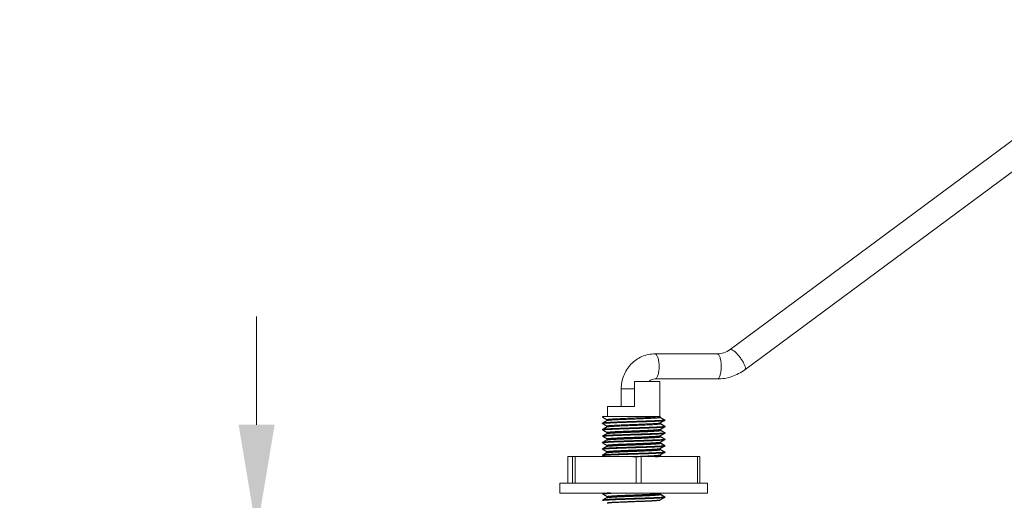
# Model space of a CAD drawing. Units: millimetres. Extents: x 9740 to 13890, y 44318 to 50168.
# Drawn here: x 11683 to 11879, y 47213 to 47309 of the extents above; entities that cross this region are included whole.
import ezdxf

# ---------------------------------------------------------------- set-up
doc = ezdxf.new("R2010")
doc.units = ezdxf.units.MM
doc.header["$PDMODE"] = 35
doc.layers.get('0').update_dxf_attribs({"lineweight": 20})
doc.layers.get('Defpoints').update_dxf_attribs({"color": 9, "lineweight": 18})
doc.layers.add('11111尺寸标注', color=3, linetype='Continuous', lineweight=5)
doc.layers.add('LAY0001', color=7, linetype='Continuous')
doc.styles.add('Arial', font='arial.ttf')
doc.styles.add('TT宋体', font='arial.ttf')
doc.dimstyles.new('新标注1比10', dxfattribs={"dimscale": 12, "dimtxt": 2.5, "dimasz": 1.8, "dimexe": 1, "dimexo": 1, "dimgap": 1, "dimtad": 1, "dimdec": 0, "dimdsep": 46, "dimtxsty": 'TT宋体', "dimcen": 1, "dimclrd": 256, "dimclre": 256, "dimclrt": 3, "dimadec": 0, "dimazin": 0, "dimtfac": 1, "dimtdec": 0, "dimtmove": 0, "dimatfit": 3, "dimfxl": 1, "dimtolj": 1, "dimarcsym": 0})

# ---------------------------------------------------------------- blocks, each defined once
blk = doc.blocks.new('*D25')
at = {"layer": '11111尺寸标注', "lineweight": 5}
for p, q in [((11730, 47228.32), (11730, 47249.92)), ((11730, 47206.72), (11730, 47178.87)), ((11730, 47157.27), (11730, 46904.05))]:
    blk.add_line(p, q, dxfattribs=at)
at = {"layer": '11111尺寸标注', "lineweight": -2}
for p, q in [((11726.79, 47206.72), (11718, 47206.72)), ((11760.68, 47178.87), (11718, 47178.87))]:
    blk.add_line(p, q, dxfattribs=at)
at = {"layer": '11111尺寸标注', "ltscale": 40}
for points in [[(11726.4, 47228.32), (11733.6, 47228.32), (11730, 47206.72)], [(11733.6, 47157.27), (11726.4, 47157.27), (11730, 47178.87)]]:
    blk.add_solid(points, dxfattribs=at)
at = {"layer": 'Defpoints', "color": 0}
for p in [(11738.79, 47206.72), (11730, 47178.87), (11772.68, 47178.87)]:
    blk.add_point(p, dxfattribs=at)
at = {"layer": '11111尺寸标注', "color": 3, "lineweight": 5, "ltscale": 40, "insert": (11685.16, 47019.86), "char_height": 30, "attachment_point": 2, "rotation": 90, "style": 'Arial'}
blk.add_mtext('\\A1;1-1/8" [27.9]', dxfattribs=at)

msp = doc.modelspace()

# ---------------------------------------------------------------- linework, layer by layer
at = {"color": 7, "linetype": 'Continuous'}
for p, q in [((11913.53, 47309.2), (11824.59, 47243.34)), ((11916.5, 47305.18), (11827.57, 47239.32)), ((11824.72, 47243.38), (11824.59, 47243.34)), ((11822.01, 47242.47), (11809.59, 47242.47)), ((11822.01, 47237.47), (11809.59, 47237.47)), ((11802.84, 47235.47), (11802.84, 47231.97)), ((11805.48, 47235.47), (11802.84, 47235.47)), ((11805.48, 47231.97), (11805.48, 47236.97)), ((11805.48, 47236.97), (11810.59, 47236.97)), ((11805.52, 47231.97), (11805.52, 47236.97)), ((11810.59, 47236.97), (11810.59, 47229.97)), ((11800.09, 47231.97), (11800.09, 47229.97)), ((11805.52, 47231.97), (11800.09, 47231.97)), ((11799.09, 47229.89), (11799.1, 47229.9)), ((11799.09, 47229.88), (11799.09, 47229.89)), ((11799.23, 47229.97), (11810.66, 47229.97)), ((11799.09, 47228.6), (11799.09, 47228.61)), ((11811.58, 47229.25), (11811.58, 47229.26)), ((11811.59, 47226.68), (11811.59, 47226.69)), ((11799.09, 47224.76), (11799.09, 47224.77)), ((11792.16, 47221.97), (11792.16, 47216.67)), ((11792.16, 47221.97), (11792.16, 47216.67)), ((11792.16, 47221.97), (11818.52, 47221.97)), ((11793.08, 47221.97), (11793.08, 47216.67)), ((11793.64, 47221.97), (11793.64, 47216.67)), ((11799.09, 47222.2), (11799.09, 47222.21)), ((11805.83, 47221.97), (11805.83, 47216.67)), ((11806.83, 47221.97), (11806.83, 47216.67)), ((11811.59, 47222.84), (11811.59, 47222.85)), ((11818.08, 47221.97), (11818.08, 47216.67)), ((11818.52, 47221.97), (11818.52, 47216.67)), ((11790.59, 47214.67), (11790.59, 47216.67)), ((11790.59, 47216.67), (11820.09, 47216.67)), ((11820.09, 47214.67), (11820.09, 47216.67)), ((11790.59, 47214.67), (11820.09, 47214.67)), ((11799.09, 47214.52), (11799.09, 47214.53))]:
    msp.add_line(p, q, dxfattribs=at)
msp.add_arc((11801.06, 47212), 18.02, 94.0562, 94.5387, dxfattribs=at)
for points, knots in [([(11824.59, 47243.34), (11824.22, 47243.06), (11823.39, 47242.63), (11822.47, 47242.47), (11822.01, 47242.47)], [0, 0, 0, 0, 0.506319, 1, 1, 1, 1]), ([(11825.08, 47243.25), (11825.02, 47243.29), (11824.91, 47243.35), (11824.78, 47243.38), (11824.72, 47243.38)], [0, 0, 0, 0, 0.570492, 1, 1, 1, 1]), ([(11827.57, 47239.32), (11827.6, 47239.34), (11827.65, 47239.42), (11827.67, 47239.57), (11827.65, 47239.76), (11827.59, 47239.99), (11827.49, 47240.25), (11827.3, 47240.66), (11826.99, 47241.2), (11826.55, 47241.84), (11826.06, 47242.43), (11825.58, 47242.91), (11825.24, 47243.16), (11825.08, 47243.25)], [0, 0, 0, 0, 0.023154, 0.052618, 0.091287, 0.139846, 0.197787, 0.264097, 0.415739, 0.580709, 0.743059, 0.887177, 1, 1, 1, 1]), ([(11809.59, 47242.47), (11808.71, 47242.47), (11806.91, 47242.1), (11804.66, 47240.52), (11803.18, 47238.2), (11802.84, 47236.38), (11802.84, 47235.47)], [0, 0, 0, 0, 0.247432, 0.496318, 0.747359, 1, 1, 1, 1]), ([(11809.59, 47237.47), (11809.65, 47237.47), (11809.77, 47237.52), (11809.92, 47237.67), (11810.06, 47237.91), (11810.18, 47238.22), (11810.28, 47238.6), (11810.38, 47239.19), (11810.43, 47239.97), (11810.38, 47240.76), (11810.28, 47241.35), (11810.18, 47241.73), (11810.06, 47242.04), (11809.92, 47242.27), (11809.77, 47242.43), (11809.65, 47242.47), (11809.59, 47242.47)], [0, 0, 0, 0, 0.029924, 0.067629, 0.116482, 0.176868, 0.247675, 0.326892, 0.5, 0.673108, 0.752325, 0.823132, 0.883518, 0.932371, 0.970076, 1, 1, 1, 1]), ([(11822.01, 47237.47), (11822.07, 47237.47), (11822.19, 47237.52), (11822.34, 47237.67), (11822.48, 47237.91), (11822.6, 47238.22), (11822.7, 47238.6), (11822.8, 47239.19), (11822.85, 47239.97), (11822.8, 47240.76), (11822.7, 47241.35), (11822.6, 47241.73), (11822.48, 47242.04), (11822.34, 47242.27), (11822.19, 47242.43), (11822.07, 47242.47), (11822.01, 47242.47)], [0, 0, 0, 0, 0.029924, 0.067629, 0.116482, 0.176868, 0.247675, 0.326892, 0.5, 0.673108, 0.752325, 0.823132, 0.883518, 0.932371, 0.970076, 1, 1, 1, 1]), ([(11827.57, 47239.32), (11826.77, 47238.73), (11824.99, 47237.8), (11823, 47237.47), (11822.01, 47237.47)], [0, 0, 0, 0, 0.501323, 1, 1, 1, 1]), ([(11809.59, 47237.47), (11809.39, 47237.47), (11808.96, 47237.39), (11808.6, 47237.14), (11808.45, 47236.99)], [0, 0, 0, 0, 0.478512, 1, 1, 1, 1]), ([(11799.14, 47229.9), (11799.13, 47229.9), (11799.11, 47229.9), (11799.09, 47229.89), (11799.09, 47229.88), (11799.09, 47229.88)], [0, 0, 0, 0, 0.686868, 0.881493, 1, 1, 1, 1]), ([(11799.09, 47229.88), (11799.09, 47229.87), (11799.09, 47229.87), (11799.09, 47229.87), (11799.09, 47229.87)], [0, 0, 0, 0, 0.701961, 1, 1, 1, 1]), ([(11799.1, 47229.9), (11799.1, 47229.9), (11799.12, 47229.91), (11799.16, 47229.92), (11799.21, 47229.93), (11799.3, 47229.94), (11799.45, 47229.96), (11799.58, 47229.97), (11799.65, 47229.97)], [0, 0, 0, 0, 0.044533, 0.111827, 0.202336, 0.316137, 0.61308, 1, 1, 1, 1]), ([(11799.22, 47229.92), (11799.21, 47229.92), (11799.18, 47229.91), (11799.16, 47229.91), (11799.14, 47229.9)], [0, 0, 0, 0, 0.285428, 1, 1, 1, 1]), ([(11799.63, 47229.96), (11799.55, 47229.96), (11799.41, 47229.94), (11799.27, 47229.93), (11799.22, 47229.92)], [0, 0, 0, 0, 0.583966, 1, 1, 1, 1]), ([(11800.01, 47229.34), (11800.01, 47229.35), (11800.02, 47229.35), (11800.05, 47229.37), (11800.12, 47229.38), (11800.24, 47229.4), (11800.4, 47229.42), (11800.6, 47229.44), (11800.85, 47229.46), (11801.13, 47229.48), (11801.46, 47229.5), (11801.81, 47229.51), (11802.35, 47229.54), (11803.07, 47229.57), (11804, 47229.61), (11804.97, 47229.65), (11805.95, 47229.69), (11806.92, 47229.72), (11807.83, 47229.76), (11808.65, 47229.8), (11809.35, 47229.83), (11809.86, 47229.87), (11810.18, 47229.89), (11810.36, 47229.91), (11810.5, 47229.93), (11810.58, 47229.94), (11810.61, 47229.95)], [0, 0, 0, 0, 0.001055, 0.002936, 0.009764, 0.020829, 0.036082, 0.055414, 0.078659, 0.105622, 0.136065, 0.169727, 0.20631, 0.286941, 0.375137, 0.467809, 0.561709, 0.653549, 0.74011, 0.818362, 0.885567, 0.939381, 0.960665, 0.977944, 0.991086, 1, 1, 1, 1]), ([(11800.03, 47229.16), (11800.03, 47229.16), (11800.05, 47229.17), (11800.11, 47229.18), (11800.21, 47229.2), (11800.37, 47229.22), (11800.58, 47229.24), (11800.83, 47229.26), (11801.13, 47229.28), (11801.47, 47229.3), (11801.99, 47229.32), (11802.71, 47229.36), (11803.65, 47229.4), (11804.66, 47229.44), (11805.69, 47229.47), (11806.7, 47229.51), (11807.52, 47229.55), (11808.14, 47229.57), (11808.57, 47229.59), (11808.97, 47229.61), (11809.33, 47229.63), (11809.65, 47229.65), (11809.93, 47229.67), (11810.14, 47229.69), (11810.29, 47229.7), (11810.38, 47229.71), (11810.45, 47229.72), (11810.52, 47229.73), (11810.57, 47229.74), (11810.61, 47229.75), (11810.64, 47229.76), (11810.65, 47229.77), (11810.66, 47229.77), (11810.66, 47229.78), (11810.66, 47229.79), (11810.65, 47229.79), (11810.65, 47229.8)], [0, 0, 0, 0, 0.002406, 0.00594, 0.016462, 0.031568, 0.051134, 0.074987, 0.1029, 0.134609, 0.169813, 0.249321, 0.338379, 0.433572, 0.531247, 0.627658, 0.719104, 0.761858, 0.802079, 0.839379, 0.873402, 0.903821, 0.930349, 0.95273, 0.962302, 0.970762, 0.978093, 0.984281, 0.989318, 0.9932, 0.995941, 0.996903, 0.997619, 0.998145, 0.998617, 1, 1, 1, 1]), ([(11810.61, 47229.95), (11810.61, 47229.95), (11810.63, 47229.96), (11810.64, 47229.96), (11810.65, 47229.97)], [0, 0, 0, 0, 0.30911, 1, 1, 1, 1]), ([(11800.03, 47228.05), (11800.02, 47228.05), (11800.02, 47228.05), (11800.01, 47228.06), (11800.02, 47228.07), (11800.02, 47228.07), (11800.04, 47228.08), (11800.06, 47228.09), (11800.1, 47228.1), (11800.15, 47228.11), (11800.21, 47228.12), (11800.32, 47228.13), (11800.48, 47228.15), (11800.81, 47228.18), (11801.2, 47228.2), (11801.63, 47228.23), (11802.01, 47228.24), (11802.43, 47228.26), (11802.87, 47228.28), (11803.33, 47228.3), (11803.98, 47228.33), (11804.81, 47228.36), (11805.82, 47228.4), (11806.81, 47228.44), (11807.75, 47228.48), (11808.59, 47228.51), (11809.23, 47228.55), (11809.67, 47228.57), (11809.95, 47228.59), (11810.18, 47228.61), (11810.36, 47228.63), (11810.5, 47228.65), (11810.58, 47228.67), (11810.61, 47228.67)], [0, 0, 0, 0, 0.001366, 0.001831, 0.002338, 0.003018, 0.003932, 0.00654, 0.010241, 0.015048, 0.020963, 0.027978, 0.04525, 0.06672, 0.121455, 0.154223, 0.190203, 0.229064, 0.27045, 0.31398, 0.359255, 0.453359, 0.549306, 0.643575, 0.732703, 0.813421, 0.882768, 0.912366, 0.93821, 0.960065, 0.977738, 0.991078, 1, 1, 1, 1]), ([(11800.03, 47227.88), (11800.03, 47227.88), (11800.05, 47227.89), (11800.11, 47227.9), (11800.21, 47227.92), (11800.36, 47227.94), (11800.56, 47227.96), (11800.8, 47227.97), (11801.09, 47227.99), (11801.41, 47228.01), (11801.92, 47228.04), (11802.62, 47228.07), (11803.53, 47228.11), (11804.5, 47228.15), (11805.51, 47228.19), (11806.51, 47228.23), (11807.47, 47228.26), (11808.22, 47228.3), (11808.78, 47228.32), (11809.15, 47228.34), (11809.49, 47228.36), (11809.79, 47228.38), (11810.04, 47228.4), (11810.26, 47228.42), (11810.43, 47228.44), (11810.55, 47228.46), (11810.62, 47228.47), (11810.65, 47228.49), (11810.66, 47228.5), (11810.66, 47228.5)], [0, 0, 0, 0, 0.002347, 0.005777, 0.015953, 0.030533, 0.049403, 0.072406, 0.099329, 0.129934, 0.163936, 0.240861, 0.327282, 0.420023, 0.515675, 0.610719, 0.701659, 0.785153, 0.823136, 0.858134, 0.889828, 0.917925, 0.942173, 0.962349, 0.97828, 0.989833, 0.996962, 0.998917, 1, 1, 1, 1]), ([(11810.61, 47228.67), (11810.62, 47228.68), (11810.63, 47228.68), (11810.64, 47228.68), (11810.65, 47228.69)], [0, 0, 0, 0, 0.306175, 1, 1, 1, 1])]:
    msp.add_open_spline(points, degree=3, knots=knots, dxfattribs=at)
msp.add_open_spline([(11799.09, 47229.87), (11799.09, 47229.87), (11799.1, 47229.87), (11799.1, 47229.87)], degree=3, dxfattribs=at)
at = {"layer": 'LAY0001', "color": 7, "linetype": 'Continuous'}
for p, q in [((11799.23, 47229.97), (11799.1, 47229.9)), ((11799.1, 47229.87), (11800.01, 47229.34)), ((11800.01, 47229.15), (11800.01, 47229.34)), ((11810.65, 47229.97), (11810.66, 47229.97)), ((11811.58, 47229.26), (11810.65, 47229.8)), ((11799.1, 47228.62), (11799.09, 47228.61)), ((11799.09, 47228.61), (11799.09, 47228.61)), ((11799.09, 47228.6), (11799.09, 47228.61)), ((11799.1, 47228.59), (11799.09, 47228.6)), ((11799.09, 47228.6), (11799.09, 47228.6)), ((11800.03, 47229.16), (11799.1, 47228.62)), ((11799.1, 47228.59), (11800.03, 47228.05)), ((11800.03, 47227.88), (11799.1, 47227.34)), ((11810.65, 47228.69), (11811.58, 47229.23)), ((11810.65, 47227.41), (11811.58, 47227.95)), ((11810.66, 47228.5), (11810.66, 47228.69)), ((11811.58, 47227.98), (11810.66, 47228.51)), ((11811.58, 47229.25), (11811.59, 47229.25)), ((11811.58, 47229.23), (11811.59, 47229.24)), ((11811.58, 47227.98), (11811.58, 47227.97)), ((11811.58, 47227.97), (11811.59, 47227.97)), ((11811.58, 47227.95), (11811.59, 47227.96)), ((11799.1, 47227.34), (11799.09, 47227.33)), ((11799.09, 47227.33), (11799.09, 47227.33)), ((11799.09, 47227.32), (11799.09, 47227.33)), ((11799.1, 47227.31), (11799.09, 47227.32)), ((11799.09, 47227.32), (11799.09, 47227.32)), ((11799.1, 47226.06), (11799.09, 47226.05)), ((11799.09, 47226.05), (11799.09, 47226.05)), ((11799.09, 47226.04), (11799.09, 47226.05)), ((11799.1, 47226.03), (11799.09, 47226.04)), ((11799.09, 47226.04), (11799.09, 47226.04)), ((11799.1, 47227.31), (11800.03, 47226.77)), ((11800.03, 47226.6), (11799.1, 47226.06)), ((11799.1, 47226.03), (11800.01, 47225.5)), ((11800.01, 47225.31), (11800.01, 47225.5)), ((11811.58, 47226.7), (11810.65, 47227.24)), ((11810.65, 47226.13), (11811.58, 47226.67)), ((11811.58, 47225.42), (11810.65, 47225.96)), ((11811.58, 47226.7), (11811.58, 47226.69)), ((11811.58, 47226.69), (11811.59, 47226.69)), ((11811.58, 47226.67), (11811.59, 47226.68)), ((11811.58, 47225.42), (11811.58, 47225.41)), ((11811.58, 47225.41), (11811.59, 47225.41)), ((11811.58, 47225.39), (11811.59, 47225.4)), ((11799.1, 47224.78), (11799.09, 47224.77)), ((11799.09, 47224.77), (11799.09, 47224.77)), ((11799.09, 47224.76), (11799.09, 47224.77)), ((11799.1, 47224.75), (11799.09, 47224.76)), ((11799.09, 47224.76), (11799.09, 47224.76)), ((11799.1, 47223.5), (11799.09, 47223.49)), ((11799.09, 47223.49), (11799.09, 47223.49)), ((11799.09, 47223.48), (11799.09, 47223.49)), ((11799.1, 47223.47), (11799.09, 47223.48)), ((11799.09, 47223.48), (11799.09, 47223.48)), ((11800.03, 47225.32), (11799.1, 47224.78)), ((11799.1, 47224.75), (11800.03, 47224.21)), ((11800.03, 47224.04), (11799.1, 47223.5)), ((11799.1, 47223.47), (11800.03, 47222.93)), ((11810.65, 47224.85), (11811.58, 47225.39)), ((11810.65, 47223.57), (11811.58, 47224.11)), ((11810.66, 47224.66), (11810.66, 47224.85)), ((11811.58, 47224.14), (11810.66, 47224.67)), ((11811.58, 47224.14), (11811.58, 47224.13)), ((11811.58, 47224.13), (11811.59, 47224.13)), ((11811.58, 47224.11), (11811.59, 47224.12)), ((11799.1, 47222.22), (11799.09, 47222.21)), ((11799.09, 47222.21), (11799.09, 47222.21)), ((11799.09, 47222.2), (11799.09, 47222.21)), ((11799.1, 47222.19), (11799.09, 47222.2)), ((11799.09, 47222.2), (11799.09, 47222.2)), ((11800.03, 47222.76), (11799.1, 47222.22)), ((11799.1, 47222.19), (11799.46, 47221.97)), ((11805.13, 47221.97), (11805.83, 47222)), ((11807.57, 47222.07), (11807.85, 47222.08)), ((11811.58, 47222.86), (11810.65, 47223.4)), ((11810.65, 47222.29), (11811.58, 47222.83)), ((11810.89, 47221.97), (11810.65, 47222.12)), ((11811.58, 47222.86), (11811.58, 47222.85)), ((11811.58, 47222.85), (11811.59, 47222.85)), ((11811.58, 47222.83), (11811.59, 47222.84)), ((11799.1, 47214.54), (11799.09, 47214.53)), ((11799.09, 47214.53), (11799.09, 47214.53)), ((11799.09, 47214.52), (11799.09, 47214.53)), ((11799.1, 47214.51), (11799.09, 47214.52)), ((11799.09, 47214.52), (11799.09, 47214.52)), ((11799.33, 47214.67), (11799.1, 47214.54)), ((11799.1, 47214.51), (11800.03, 47213.97)), ((11800.03, 47213.8), (11799.1, 47213.26)), ((11810.65, 47214.61), (11810.76, 47214.67)), ((11810.65, 47213.33), (11811.58, 47213.87)), ((11810.66, 47214.42), (11810.66, 47214.61)), ((11811.58, 47213.9), (11810.66, 47214.43)), ((11811.58, 47213.9), (11811.58, 47213.89)), ((11811.58, 47213.89), (11811.59, 47213.89)), ((11811.58, 47213.87), (11811.59, 47213.88)), ((11799.1, 47213.26), (11799.09, 47213.25)), ((11799.09, 47213.25), (11799.09, 47213.25)), ((11799.09, 47213.24), (11799.09, 47213.25))]:
    msp.add_line(p, q, dxfattribs=at)
msp.add_arc((11784.98, 47767.63), 546.03, 272.1889, 272.3712, dxfattribs=at)
for points, knots in [([(11799.09, 47228.61), (11799.1, 47228.61), (11799.12, 47228.62), (11799.15, 47228.63), (11799.2, 47228.64), (11799.3, 47228.65), (11799.45, 47228.67), (11799.67, 47228.69), (11799.94, 47228.7), (11800.25, 47228.72), (11800.62, 47228.74), (11801.03, 47228.76), (11801.47, 47228.78), (11802.13, 47228.81), (11803.02, 47228.84), (11804.14, 47228.88), (11805.31, 47228.92), (11806.47, 47228.95), (11807.6, 47228.99), (11808.64, 47229.03), (11809.45, 47229.06), (11810.02, 47229.09), (11810.39, 47229.11), (11810.71, 47229.13), (11810.99, 47229.15), (11811.21, 47229.16), (11811.36, 47229.18), (11811.46, 47229.19), (11811.51, 47229.2), (11811.55, 47229.21), (11811.57, 47229.22), (11811.58, 47229.23)], [0, 0, 0, 0, 0.001849, 0.004754, 0.008743, 0.013823, 0.027223, 0.044856, 0.066574, 0.092184, 0.121459, 0.154139, 0.189929, 0.22851, 0.312632, 0.403486, 0.497813, 0.592225, 0.683327, 0.76785, 0.842765, 0.875764, 0.905386, 0.931367, 0.953474, 0.971516, 0.985336, 0.990629, 0.994834, 0.99795, 1, 1, 1, 1]), ([(11799.09, 47227.33), (11799.1, 47227.33), (11799.12, 47227.34), (11799.15, 47227.35), (11799.2, 47227.36), (11799.3, 47227.37), (11799.45, 47227.39), (11799.67, 47227.41), (11799.94, 47227.42), (11800.25, 47227.44), (11800.62, 47227.46), (11801.03, 47227.48), (11801.47, 47227.5), (11802.13, 47227.53), (11803.02, 47227.56), (11804.14, 47227.6), (11805.31, 47227.64), (11806.47, 47227.67), (11807.6, 47227.71), (11808.64, 47227.75), (11809.45, 47227.78), (11810.02, 47227.81), (11810.39, 47227.83), (11810.71, 47227.85), (11810.99, 47227.87), (11811.21, 47227.88), (11811.36, 47227.9), (11811.46, 47227.91), (11811.51, 47227.92), (11811.55, 47227.93), (11811.57, 47227.94), (11811.58, 47227.95)], [0, 0, 0, 0, 0.001849, 0.004755, 0.008745, 0.013826, 0.027227, 0.04486, 0.066579, 0.09219, 0.121465, 0.154146, 0.189937, 0.228519, 0.312643, 0.403495, 0.497821, 0.592231, 0.683331, 0.767854, 0.84277, 0.875768, 0.905389, 0.931369, 0.953476, 0.971517, 0.985337, 0.990629, 0.994834, 0.99795, 1, 1, 1, 1]), ([(11811.53, 47229.22), (11811.49, 47229.21), (11811.4, 47229.2), (11811.25, 47229.18), (11811.04, 47229.16), (11810.67, 47229.13), (11810.1, 47229.1), (11809.29, 47229.07), (11808.36, 47229.03), (11807.32, 47228.99), (11806.21, 47228.96), (11805.08, 47228.92), (11803.95, 47228.88), (11802.88, 47228.84), (11801.88, 47228.81), (11801.12, 47228.78), (11800.57, 47228.75), (11800.22, 47228.73), (11799.92, 47228.71), (11799.66, 47228.69), (11799.45, 47228.68), (11799.3, 47228.66), (11799.21, 47228.65), (11799.16, 47228.64), (11799.12, 47228.63), (11799.1, 47228.62), (11799.1, 47228.62)], [0, 0, 0, 0, 0.008662, 0.021416, 0.038181, 0.058819, 0.111008, 0.176244, 0.252331, 0.336704, 0.426518, 0.518742, 0.610259, 0.697978, 0.778941, 0.850419, 0.881833, 0.910002, 0.93469, 0.955691, 0.972831, 0.985975, 0.991017, 0.99503, 0.998018, 1, 1, 1, 1]), ([(11811.53, 47227.94), (11811.49, 47227.93), (11811.4, 47227.92), (11811.25, 47227.9), (11811.04, 47227.88), (11810.67, 47227.85), (11810.1, 47227.82), (11809.29, 47227.79), (11808.36, 47227.75), (11807.32, 47227.71), (11806.22, 47227.68), (11805.08, 47227.64), (11803.95, 47227.6), (11802.88, 47227.56), (11801.88, 47227.53), (11801.12, 47227.5), (11800.57, 47227.47), (11800.22, 47227.45), (11799.92, 47227.43), (11799.66, 47227.41), (11799.45, 47227.4), (11799.3, 47227.38), (11799.21, 47227.37), (11799.16, 47227.36), (11799.12, 47227.35), (11799.1, 47227.34), (11799.1, 47227.34)], [0, 0, 0, 0, 0.008659, 0.02141, 0.038172, 0.058807, 0.110994, 0.176227, 0.252313, 0.336685, 0.4265, 0.518725, 0.610244, 0.697966, 0.778933, 0.850413, 0.881828, 0.909998, 0.934688, 0.95569, 0.97283, 0.985974, 0.991017, 0.99503, 0.998018, 1, 1, 1, 1]), ([(11800.03, 47226.77), (11800.02, 47226.77), (11800.02, 47226.77), (11800.01, 47226.78), (11800.02, 47226.79), (11800.02, 47226.79), (11800.04, 47226.8), (11800.06, 47226.81), (11800.1, 47226.82), (11800.16, 47226.83), (11800.22, 47226.84), (11800.3, 47226.85), (11800.39, 47226.86), (11800.53, 47226.87), (11800.74, 47226.89), (11801.02, 47226.91), (11801.35, 47226.93), (11801.71, 47226.95), (11802.1, 47226.97), (11802.53, 47226.99), (11803.15, 47227.02), (11803.97, 47227.05), (11804.99, 47227.09), (11806.02, 47227.13), (11807.02, 47227.17), (11807.96, 47227.21), (11808.69, 47227.24), (11809.21, 47227.27), (11809.54, 47227.29), (11809.84, 47227.31), (11810.09, 47227.33), (11810.3, 47227.35), (11810.46, 47227.36), (11810.57, 47227.38), (11810.62, 47227.4), (11810.64, 47227.4), (11810.65, 47227.41)], [0, 0, 0, 0, 0.001382, 0.001854, 0.00238, 0.003095, 0.004057, 0.006798, 0.010681, 0.015718, 0.021905, 0.029236, 0.037698, 0.047268, 0.06965, 0.096177, 0.126597, 0.16062, 0.19792, 0.238141, 0.280895, 0.372341, 0.468752, 0.566428, 0.661621, 0.750679, 0.830187, 0.86539, 0.8971, 0.925013, 0.948866, 0.968432, 0.983538, 0.99406, 0.997594, 1, 1, 1, 1]), ([(11811.59, 47229.25), (11811.59, 47229.24), (11811.58, 47229.24), (11811.56, 47229.23), (11811.54, 47229.22), (11811.53, 47229.22)], [0, 0, 0, 0, 0.116367, 0.310427, 1, 1, 1, 1]), ([(11811.59, 47227.97), (11811.59, 47227.96), (11811.58, 47227.96), (11811.56, 47227.95), (11811.54, 47227.94), (11811.53, 47227.94)], [0, 0, 0, 0, 0.116403, 0.310471, 1, 1, 1, 1]), ([(11799.09, 47226.05), (11799.1, 47226.05), (11799.12, 47226.06), (11799.15, 47226.07), (11799.2, 47226.08), (11799.3, 47226.09), (11799.45, 47226.11), (11799.67, 47226.13), (11799.94, 47226.14), (11800.25, 47226.16), (11800.62, 47226.18), (11801.03, 47226.2), (11801.47, 47226.22), (11802.13, 47226.25), (11803.02, 47226.28), (11804.14, 47226.32), (11805.31, 47226.36), (11806.47, 47226.39), (11807.6, 47226.43), (11808.64, 47226.47), (11809.45, 47226.5), (11810.02, 47226.53), (11810.39, 47226.55), (11810.71, 47226.57), (11810.99, 47226.59), (11811.21, 47226.6), (11811.36, 47226.62), (11811.46, 47226.63), (11811.51, 47226.64), (11811.55, 47226.65), (11811.57, 47226.66), (11811.58, 47226.67)], [0, 0, 0, 0, 0.00185, 0.004755, 0.008746, 0.013826, 0.027227, 0.04486, 0.066578, 0.092188, 0.121464, 0.154145, 0.189936, 0.22852, 0.312644, 0.403497, 0.497822, 0.59223, 0.683329, 0.767854, 0.842771, 0.875769, 0.905391, 0.93137, 0.953477, 0.971518, 0.985337, 0.99063, 0.994834, 0.99795, 1, 1, 1, 1]), ([(11811.53, 47226.66), (11811.49, 47226.65), (11811.4, 47226.64), (11811.25, 47226.62), (11811.04, 47226.6), (11810.67, 47226.57), (11810.1, 47226.54), (11809.3, 47226.51), (11808.36, 47226.47), (11807.32, 47226.43), (11806.22, 47226.4), (11805.08, 47226.36), (11803.96, 47226.32), (11802.88, 47226.28), (11801.88, 47226.25), (11801.12, 47226.22), (11800.57, 47226.19), (11800.22, 47226.17), (11799.92, 47226.15), (11799.66, 47226.13), (11799.45, 47226.12), (11799.3, 47226.1), (11799.21, 47226.09), (11799.16, 47226.08), (11799.12, 47226.07), (11799.1, 47226.06), (11799.1, 47226.06)], [0, 0, 0, 0, 0.008637, 0.021368, 0.038111, 0.05873, 0.110889, 0.176106, 0.252184, 0.336555, 0.426375, 0.518612, 0.610145, 0.697885, 0.778873, 0.850374, 0.881797, 0.909975, 0.934671, 0.955679, 0.972824, 0.985971, 0.991015, 0.995029, 0.998017, 1, 1, 1, 1]), ([(11800.01, 47225.5), (11800.01, 47225.51), (11800.02, 47225.51), (11800.06, 47225.53), (11800.13, 47225.55), (11800.25, 47225.56), (11800.42, 47225.58), (11800.63, 47225.6), (11800.89, 47225.62), (11801.19, 47225.64), (11801.52, 47225.66), (11801.9, 47225.68), (11802.45, 47225.71), (11803.21, 47225.74), (11804.16, 47225.78), (11805.16, 47225.81), (11806.17, 47225.85), (11807.15, 47225.89), (11808.06, 47225.93), (11808.76, 47225.96), (11809.26, 47225.99), (11809.59, 47226.01), (11809.87, 47226.03), (11810.11, 47226.05), (11810.31, 47226.07), (11810.47, 47226.09), (11810.57, 47226.1), (11810.62, 47226.12), (11810.64, 47226.12), (11810.65, 47226.13)], [0, 0, 0, 0, 0.001084, 0.003038, 0.010167, 0.021721, 0.037651, 0.057827, 0.082075, 0.110172, 0.141866, 0.176864, 0.214847, 0.298341, 0.389281, 0.484325, 0.579976, 0.672717, 0.759138, 0.836063, 0.870066, 0.90067, 0.927594, 0.950596, 0.969466, 0.984046, 0.994222, 0.997652, 1, 1, 1, 1]), ([(11800.03, 47226.6), (11800.03, 47226.6), (11800.05, 47226.61), (11800.11, 47226.62), (11800.21, 47226.64), (11800.37, 47226.66), (11800.58, 47226.68), (11800.83, 47226.7), (11801.13, 47226.72), (11801.47, 47226.74), (11801.99, 47226.76), (11802.71, 47226.8), (11803.65, 47226.84), (11804.66, 47226.88), (11805.69, 47226.91), (11806.7, 47226.95), (11807.52, 47226.99), (11808.14, 47227.01), (11808.57, 47227.03), (11808.97, 47227.05), (11809.33, 47227.07), (11809.65, 47227.09), (11809.93, 47227.11), (11810.14, 47227.13), (11810.29, 47227.14), (11810.38, 47227.15), (11810.45, 47227.16), (11810.52, 47227.17), (11810.57, 47227.18), (11810.61, 47227.19), (11810.64, 47227.2), (11810.65, 47227.21), (11810.66, 47227.21), (11810.66, 47227.22), (11810.66, 47227.23), (11810.65, 47227.23), (11810.65, 47227.24)], [0, 0, 0, 0, 0.002404, 0.005938, 0.016462, 0.031567, 0.051133, 0.074986, 0.102899, 0.134609, 0.169812, 0.24932, 0.338378, 0.433571, 0.531247, 0.627658, 0.719104, 0.761859, 0.802078, 0.83938, 0.873402, 0.903823, 0.930348, 0.952732, 0.962302, 0.970762, 0.978094, 0.984283, 0.989318, 0.9932, 0.995943, 0.996905, 0.99762, 0.998146, 0.998618, 1, 1, 1, 1]), ([(11800.06, 47225.33), (11800.09, 47225.34), (11800.17, 47225.35), (11800.3, 47225.37), (11800.49, 47225.39), (11800.72, 47225.41), (11800.99, 47225.43), (11801.43, 47225.45), (11802.07, 47225.49), (11802.92, 47225.53), (11803.85, 47225.56), (11804.85, 47225.6), (11805.85, 47225.64), (11806.85, 47225.68), (11807.64, 47225.71), (11808.24, 47225.74), (11808.66, 47225.76), (11809.04, 47225.78), (11809.39, 47225.8), (11809.7, 47225.82), (11809.97, 47225.84), (11810.17, 47225.85), (11810.3, 47225.87), (11810.39, 47225.88), (11810.46, 47225.89), (11810.53, 47225.9), (11810.58, 47225.9), (11810.61, 47225.91), (11810.64, 47225.92), (11810.65, 47225.93), (11810.66, 47225.93), (11810.66, 47225.94), (11810.66, 47225.95), (11810.65, 47225.95), (11810.65, 47225.96)], [0, 0, 0, 0, 0.008748, 0.021926, 0.039454, 0.061178, 0.086909, 0.116411, 0.185621, 0.266271, 0.355397, 0.449719, 0.545766, 0.640001, 0.728956, 0.77042, 0.809358, 0.845413, 0.878252, 0.907575, 0.933112, 0.954635, 0.963828, 0.971949, 0.978983, 0.984914, 0.989733, 0.993444, 0.99606, 0.996977, 0.997659, 0.998167, 0.998632, 1, 1, 1, 1]), ([(11811.59, 47226.69), (11811.59, 47226.68), (11811.58, 47226.68), (11811.56, 47226.67), (11811.54, 47226.66), (11811.53, 47226.66)], [0, 0, 0, 0, 0.116651, 0.310771, 1, 1, 1, 1]), ([(11811.59, 47225.41), (11811.59, 47225.4), (11811.58, 47225.4), (11811.56, 47225.39), (11811.54, 47225.38), (11811.53, 47225.38)], [0, 0, 0, 0, 0.117125, 0.311342, 1, 1, 1, 1]), ([(11799.09, 47224.77), (11799.1, 47224.77), (11799.12, 47224.78), (11799.15, 47224.79), (11799.2, 47224.8), (11799.3, 47224.81), (11799.45, 47224.83), (11799.67, 47224.85), (11799.94, 47224.86), (11800.25, 47224.88), (11800.62, 47224.9), (11801.03, 47224.92), (11801.47, 47224.94), (11802.13, 47224.97), (11803.02, 47225), (11804.14, 47225.04), (11805.31, 47225.08), (11806.47, 47225.11), (11807.6, 47225.15), (11808.64, 47225.19), (11809.45, 47225.22), (11810.02, 47225.25), (11810.39, 47225.27), (11810.71, 47225.29), (11810.99, 47225.31), (11811.21, 47225.32), (11811.36, 47225.34), (11811.46, 47225.35), (11811.51, 47225.36), (11811.55, 47225.37), (11811.57, 47225.38), (11811.58, 47225.39)], [0, 0, 0, 0, 0.00185, 0.004756, 0.008747, 0.013827, 0.027229, 0.044863, 0.06658, 0.092192, 0.121468, 0.15415, 0.189941, 0.228525, 0.31265, 0.403504, 0.497827, 0.592233, 0.683332, 0.767857, 0.842774, 0.875772, 0.905393, 0.931372, 0.953479, 0.971519, 0.985338, 0.99063, 0.994834, 0.99795, 1, 1, 1, 1]), ([(11799.09, 47223.49), (11799.1, 47223.49), (11799.11, 47223.5), (11799.16, 47223.51), (11799.19, 47223.51), (11799.22, 47223.52)], [0, 0, 0, 0, 0.141848, 0.354627, 1, 1, 1, 1]), ([(11811.53, 47225.38), (11811.49, 47225.37), (11811.41, 47225.36), (11811.25, 47225.34), (11811.04, 47225.32), (11810.67, 47225.29), (11810.1, 47225.26), (11809.3, 47225.23), (11808.36, 47225.19), (11807.33, 47225.15), (11806.22, 47225.12), (11805.09, 47225.08), (11803.96, 47225.04), (11802.88, 47225), (11801.88, 47224.97), (11801.12, 47224.94), (11800.58, 47224.91), (11800.23, 47224.89), (11799.92, 47224.87), (11799.66, 47224.85), (11799.45, 47224.84), (11799.3, 47224.82), (11799.21, 47224.81), (11799.16, 47224.8), (11799.12, 47224.79), (11799.1, 47224.78), (11799.1, 47224.78)], [0, 0, 0, 0, 0.008595, 0.021287, 0.037996, 0.058583, 0.110693, 0.175877, 0.25194, 0.336311, 0.42614, 0.518397, 0.60996, 0.697736, 0.778762, 0.850298, 0.881738, 0.90993, 0.934639, 0.955657, 0.972811, 0.985965, 0.991011, 0.995027, 0.998017, 1, 1, 1, 1]), ([(11811.53, 47224.1), (11811.49, 47224.09), (11811.41, 47224.08), (11811.25, 47224.06), (11811.04, 47224.04), (11810.67, 47224.01), (11810.1, 47223.98), (11809.3, 47223.95), (11808.36, 47223.91), (11807.32, 47223.87), (11806.22, 47223.84), (11805.08, 47223.8), (11803.96, 47223.76), (11802.88, 47223.72), (11801.88, 47223.69), (11801.12, 47223.66), (11800.57, 47223.63), (11800.23, 47223.61), (11799.92, 47223.59), (11799.66, 47223.57), (11799.45, 47223.56), (11799.3, 47223.54), (11799.21, 47223.53), (11799.16, 47223.52), (11799.12, 47223.51), (11799.1, 47223.5), (11799.1, 47223.5)], [0, 0, 0, 0, 0.008618, 0.021331, 0.038057, 0.058662, 0.110799, 0.176002, 0.252074, 0.336447, 0.426271, 0.518514, 0.61006, 0.697817, 0.778823, 0.850341, 0.881773, 0.909957, 0.934658, 0.95567, 0.972819, 0.985968, 0.991013, 0.995028, 0.998017, 1, 1, 1, 1]), ([(11799.22, 47223.52), (11799.27, 47223.53), (11799.38, 47223.54), (11799.66, 47223.57), (11800.12, 47223.6), (11800.8, 47223.63), (11801.63, 47223.67), (11802.57, 47223.7), (11803.61, 47223.74), (11804.69, 47223.78), (11805.81, 47223.81), (11806.9, 47223.85), (11807.95, 47223.88), (11808.91, 47223.92), (11809.64, 47223.95), (11810.16, 47223.98), (11810.5, 47223.99), (11810.79, 47224.01), (11811.04, 47224.03), (11811.24, 47224.05), (11811.4, 47224.07), (11811.5, 47224.08), (11811.55, 47224.09), (11811.57, 47224.1), (11811.58, 47224.11)], [0, 0, 0, 0, 0.011452, 0.026778, 0.068575, 0.124081, 0.191524, 0.268735, 0.353226, 0.442276, 0.53302, 0.622533, 0.707929, 0.786463, 0.855603, 0.885942, 0.913125, 0.936938, 0.957188, 0.97372, 0.986404, 0.995164, 0.998064, 1, 1, 1, 1]), ([(11800.03, 47224.21), (11800.02, 47224.21), (11800.02, 47224.21), (11800.01, 47224.22), (11800.02, 47224.23), (11800.02, 47224.23), (11800.04, 47224.24), (11800.06, 47224.25), (11800.1, 47224.26), (11800.16, 47224.27), (11800.22, 47224.28), (11800.3, 47224.29), (11800.39, 47224.3), (11800.53, 47224.31), (11800.74, 47224.33), (11801.02, 47224.35), (11801.35, 47224.37), (11801.71, 47224.39), (11802.1, 47224.41), (11802.53, 47224.43), (11803.15, 47224.46), (11803.97, 47224.49), (11804.99, 47224.53), (11806.02, 47224.57), (11807.02, 47224.61), (11807.96, 47224.65), (11808.69, 47224.68), (11809.21, 47224.71), (11809.54, 47224.73), (11809.84, 47224.75), (11810.09, 47224.77), (11810.3, 47224.79), (11810.46, 47224.8), (11810.57, 47224.82), (11810.62, 47224.84), (11810.64, 47224.84), (11810.65, 47224.85)], [0, 0, 0, 0, 0.001383, 0.001854, 0.002381, 0.003096, 0.004058, 0.006799, 0.010681, 0.015718, 0.021906, 0.029237, 0.037698, 0.047269, 0.06965, 0.096178, 0.126597, 0.160621, 0.197921, 0.238141, 0.280895, 0.372342, 0.468752, 0.566428, 0.661621, 0.750679, 0.830187, 0.86539, 0.8971, 0.925013, 0.948866, 0.968432, 0.983538, 0.99406, 0.997594, 1, 1, 1, 1]), ([(11800.03, 47222.93), (11800.02, 47222.93), (11800.02, 47222.93), (11800.01, 47222.94), (11800.02, 47222.95), (11800.02, 47222.95), (11800.04, 47222.96), (11800.06, 47222.97), (11800.1, 47222.98), (11800.16, 47222.99), (11800.22, 47223), (11800.3, 47223.01), (11800.39, 47223.02), (11800.53, 47223.03), (11800.74, 47223.05), (11801.02, 47223.07), (11801.35, 47223.09), (11801.71, 47223.11), (11802.1, 47223.13), (11802.53, 47223.15), (11803.15, 47223.18), (11803.97, 47223.21), (11804.99, 47223.25), (11806.02, 47223.29), (11807.02, 47223.33), (11807.96, 47223.37), (11808.69, 47223.4), (11809.21, 47223.43), (11809.54, 47223.45), (11809.84, 47223.47), (11810.09, 47223.49), (11810.3, 47223.51), (11810.46, 47223.52), (11810.57, 47223.54), (11810.62, 47223.56), (11810.64, 47223.56), (11810.65, 47223.57)], [0, 0, 0, 0, 0.001383, 0.001854, 0.002381, 0.003096, 0.004058, 0.006799, 0.010682, 0.015719, 0.021907, 0.029237, 0.037698, 0.047269, 0.06965, 0.096178, 0.126597, 0.160621, 0.197921, 0.238142, 0.280896, 0.372342, 0.468753, 0.566428, 0.661621, 0.750679, 0.830187, 0.865391, 0.8971, 0.925014, 0.948866, 0.968433, 0.983538, 0.994061, 0.997594, 1, 1, 1, 1]), ([(11800.03, 47225.32), (11800.03, 47225.32), (11800.04, 47225.32), (11800.05, 47225.33), (11800.06, 47225.33)], [0, 0, 0, 0, 0.197491, 1, 1, 1, 1]), ([(11800.03, 47224.04), (11800.03, 47224.04), (11800.05, 47224.05), (11800.11, 47224.06), (11800.21, 47224.08), (11800.36, 47224.1), (11800.56, 47224.12), (11800.8, 47224.13), (11801.09, 47224.15), (11801.41, 47224.17), (11801.92, 47224.2), (11802.62, 47224.23), (11803.53, 47224.27), (11804.5, 47224.31), (11805.51, 47224.35), (11806.51, 47224.39), (11807.47, 47224.42), (11808.22, 47224.46), (11808.78, 47224.48), (11809.15, 47224.5), (11809.49, 47224.52), (11809.79, 47224.54), (11810.04, 47224.56), (11810.26, 47224.58), (11810.43, 47224.6), (11810.55, 47224.62), (11810.62, 47224.63), (11810.65, 47224.65), (11810.66, 47224.66), (11810.66, 47224.66)], [0, 0, 0, 0, 0.002346, 0.005776, 0.015954, 0.030531, 0.049404, 0.072404, 0.099329, 0.129933, 0.163936, 0.240861, 0.327282, 0.420023, 0.515674, 0.610718, 0.701659, 0.785154, 0.823135, 0.858134, 0.889827, 0.917926, 0.942172, 0.962349, 0.978278, 0.989833, 0.996961, 0.998917, 1, 1, 1, 1]), ([(11811.59, 47224.13), (11811.59, 47224.12), (11811.58, 47224.12), (11811.56, 47224.11), (11811.54, 47224.1), (11811.53, 47224.1)], [0, 0, 0, 0, 0.117004, 0.311314, 1, 1, 1, 1]), ([(11799.09, 47222.21), (11799.1, 47222.21), (11799.11, 47222.21), (11799.14, 47222.22), (11799.2, 47222.24), (11799.3, 47222.25), (11799.42, 47222.26), (11799.57, 47222.28), (11799.75, 47222.29), (11799.96, 47222.31), (11800.29, 47222.33), (11800.75, 47222.35), (11801.38, 47222.38), (11802.07, 47222.41), (11802.56, 47222.42), (11802.82, 47222.43)], [0, 0, 0, 0, 0.004187, 0.010229, 0.028086, 0.053718, 0.087058, 0.127968, 0.176278, 0.231751, 0.294133, 0.438399, 0.606341, 0.794746, 1, 1, 1, 1]), ([(11802.82, 47222.44), (11802.57, 47222.43), (11802.08, 47222.42), (11801.39, 47222.39), (11800.77, 47222.36), (11800.23, 47222.33), (11799.85, 47222.31), (11799.59, 47222.29), (11799.44, 47222.28), (11799.31, 47222.26), (11799.21, 47222.25), (11799.15, 47222.24), (11799.11, 47222.22), (11799.1, 47222.22)], [0, 0, 0, 0, 0.203806, 0.391055, 0.558216, 0.702145, 0.820155, 0.86874, 0.910061, 0.943944, 0.970254, 0.988912, 1, 1, 1, 1]), ([(11800.03, 47222.76), (11800.03, 47222.76), (11800.05, 47222.77), (11800.11, 47222.78), (11800.21, 47222.8), (11800.37, 47222.82), (11800.58, 47222.84), (11800.83, 47222.86), (11801.13, 47222.88), (11801.47, 47222.9), (11801.99, 47222.92), (11802.71, 47222.96), (11803.65, 47223), (11804.66, 47223.04), (11805.69, 47223.07), (11806.7, 47223.11), (11807.52, 47223.15), (11808.14, 47223.17), (11808.57, 47223.19), (11808.97, 47223.21), (11809.33, 47223.23), (11809.65, 47223.25), (11809.93, 47223.27), (11810.14, 47223.29), (11810.29, 47223.3), (11810.38, 47223.31), (11810.45, 47223.32), (11810.52, 47223.33), (11810.57, 47223.34), (11810.61, 47223.35), (11810.64, 47223.36), (11810.65, 47223.37), (11810.66, 47223.37), (11810.66, 47223.38), (11810.66, 47223.39), (11810.65, 47223.39), (11810.65, 47223.4)], [0, 0, 0, 0, 0.002404, 0.005937, 0.016462, 0.031566, 0.051134, 0.074985, 0.102899, 0.134608, 0.169812, 0.249319, 0.338377, 0.43357, 0.531246, 0.627657, 0.719103, 0.761857, 0.802078, 0.839379, 0.873401, 0.903822, 0.930347, 0.952731, 0.962301, 0.97076, 0.978092, 0.984282, 0.989317, 0.993199, 0.995942, 0.996904, 0.997619, 0.998145, 0.998617, 1, 1, 1, 1]), ([(11802.82, 47222.43), (11803.3, 47222.45), (11804.28, 47222.48), (11805.75, 47222.53), (11806.98, 47222.57), (11807.93, 47222.6), (11808.59, 47222.63), (11809.2, 47222.65), (11809.76, 47222.68), (11810.25, 47222.7), (11810.68, 47222.72), (11810.98, 47222.75), (11811.18, 47222.76), (11811.31, 47222.77), (11811.41, 47222.79), (11811.48, 47222.8), (11811.54, 47222.81), (11811.57, 47222.82), (11811.58, 47222.83)], [0, 0, 0, 0, 0.16414, 0.3354, 0.503873, 0.584, 0.659825, 0.730248, 0.79425, 0.850903, 0.899388, 0.939012, 0.955321, 0.969217, 0.98065, 0.989594, 0.996033, 1, 1, 1, 1]), ([(11811.53, 47222.82), (11811.48, 47222.81), (11811.36, 47222.79), (11811.14, 47222.77), (11810.84, 47222.75), (11810.47, 47222.72), (11810.03, 47222.7), (11809.33, 47222.67), (11808.33, 47222.63), (11807.02, 47222.58), (11805.63, 47222.54), (11804.21, 47222.49), (11803.28, 47222.46), (11802.82, 47222.44)], [0, 0, 0, 0, 0.016385, 0.041918, 0.076305, 0.119109, 0.169769, 0.227616, 0.361722, 0.514324, 0.677345, 0.842147, 1, 1, 1, 1]), ([(11807.85, 47222.08), (11808.04, 47222.09), (11808.41, 47222.11), (11808.93, 47222.13), (11809.39, 47222.16), (11809.79, 47222.18), (11810.08, 47222.2), (11810.27, 47222.22), (11810.39, 47222.24), (11810.48, 47222.25), (11810.56, 47222.26), (11810.61, 47222.27), (11810.64, 47222.28), (11810.65, 47222.29)], [0, 0, 0, 0, 0.203976, 0.390379, 0.556244, 0.698938, 0.816195, 0.864701, 0.906196, 0.940545, 0.967633, 0.987413, 1, 1, 1, 1]), ([(11809.65, 47221.97), (11809.73, 47221.98), (11809.89, 47221.99), (11810.11, 47222.01), (11810.29, 47222.02), (11810.42, 47222.04), (11810.51, 47222.05), (11810.56, 47222.06), (11810.6, 47222.07), (11810.63, 47222.08), (11810.65, 47222.09), (11810.66, 47222.09), (11810.66, 47222.1), (11810.66, 47222.1), (11810.66, 47222.11), (11810.65, 47222.11), (11810.65, 47222.12)], [0, 0, 0, 0, 0.24339, 0.454156, 0.630762, 0.771943, 0.828972, 0.876834, 0.915502, 0.945038, 0.965666, 0.97287, 0.978317, 0.982662, 0.987078, 1, 1, 1, 1]), ([(11811.59, 47222.85), (11811.59, 47222.84), (11811.58, 47222.84), (11811.56, 47222.83), (11811.54, 47222.82), (11811.53, 47222.82)], [0, 0, 0, 0, 0.116769, 0.310981, 1, 1, 1, 1]), ([(11799.09, 47214.53), (11799.1, 47214.53), (11799.11, 47214.54), (11799.16, 47214.55), (11799.19, 47214.55), (11799.22, 47214.56)], [0, 0, 0, 0, 0.141789, 0.35455, 1, 1, 1, 1]), ([(11799.09, 47213.25), (11799.1, 47213.25), (11799.12, 47213.26), (11799.15, 47213.27), (11799.2, 47213.28), (11799.3, 47213.29), (11799.45, 47213.31), (11799.67, 47213.33), (11799.94, 47213.34), (11800.25, 47213.36), (11800.62, 47213.38), (11801.03, 47213.4), (11801.47, 47213.42), (11802.13, 47213.45), (11803.02, 47213.48), (11804.14, 47213.52), (11805.31, 47213.56), (11806.47, 47213.59), (11807.6, 47213.63), (11808.64, 47213.67), (11809.45, 47213.7), (11810.02, 47213.73), (11810.39, 47213.75), (11810.71, 47213.77), (11810.99, 47213.79), (11811.21, 47213.8), (11811.36, 47213.82), (11811.46, 47213.83), (11811.51, 47213.84), (11811.55, 47213.85), (11811.57, 47213.86), (11811.58, 47213.87)], [0, 0, 0, 0, 0.001849, 0.004755, 0.008745, 0.013826, 0.027227, 0.044861, 0.066579, 0.09219, 0.121466, 0.154147, 0.189938, 0.228521, 0.312645, 0.403498, 0.497822, 0.592232, 0.683332, 0.767856, 0.842772, 0.87577, 0.905391, 0.93137, 0.953477, 0.971518, 0.985337, 0.99063, 0.994834, 0.99795, 1, 1, 1, 1]), ([(11800.65, 47214.67), (11800.54, 47214.67), (11800.33, 47214.66), (11800.04, 47214.64), (11799.79, 47214.62), (11799.57, 47214.61), (11799.39, 47214.59), (11799.26, 47214.57), (11799.17, 47214.56), (11799.12, 47214.55), (11799.1, 47214.54), (11799.1, 47214.54)], [0, 0, 0, 0, 0.210191, 0.398148, 0.562558, 0.702335, 0.816512, 0.9044, 0.965509, 0.986024, 1, 1, 1, 1]), ([(11811.53, 47213.86), (11811.49, 47213.85), (11811.4, 47213.84), (11811.25, 47213.82), (11811.04, 47213.8), (11810.67, 47213.77), (11810.1, 47213.74), (11809.3, 47213.71), (11808.36, 47213.67), (11807.32, 47213.63), (11806.22, 47213.6), (11805.08, 47213.56), (11803.96, 47213.52), (11802.88, 47213.48), (11801.88, 47213.45), (11801.12, 47213.42), (11800.57, 47213.39), (11800.22, 47213.37), (11799.92, 47213.35), (11799.66, 47213.33), (11799.45, 47213.32), (11799.3, 47213.3), (11799.21, 47213.29), (11799.16, 47213.28), (11799.12, 47213.27), (11799.1, 47213.26), (11799.1, 47213.26)], [0, 0, 0, 0, 0.008631, 0.021357, 0.038095, 0.05871, 0.110863, 0.176076, 0.252155, 0.336528, 0.426349, 0.518585, 0.61012, 0.697866, 0.77886, 0.850366, 0.881792, 0.909972, 0.934669, 0.955677, 0.972823, 0.985971, 0.991015, 0.995029, 0.998017, 1, 1, 1, 1]), ([(11799.22, 47214.56), (11799.3, 47214.57), (11799.5, 47214.59), (11799.86, 47214.62), (11800.32, 47214.65), (11800.67, 47214.66), (11800.86, 47214.67)], [0, 0, 0, 0, 0.148563, 0.36776, 0.653428, 1, 1, 1, 1]), ([(11800.03, 47213.97), (11800.02, 47213.97), (11800.02, 47213.97), (11800.01, 47213.98), (11800.02, 47213.99), (11800.02, 47213.99), (11800.04, 47214), (11800.06, 47214.01), (11800.1, 47214.02), (11800.16, 47214.03), (11800.22, 47214.04), (11800.3, 47214.05), (11800.39, 47214.06), (11800.53, 47214.07), (11800.74, 47214.09), (11801.02, 47214.11), (11801.35, 47214.13), (11801.71, 47214.15), (11802.1, 47214.17), (11802.53, 47214.19), (11803.15, 47214.22), (11803.97, 47214.25), (11804.99, 47214.29), (11806.02, 47214.33), (11807.02, 47214.37), (11807.96, 47214.41), (11808.69, 47214.44), (11809.21, 47214.47), (11809.54, 47214.49), (11809.84, 47214.51), (11810.09, 47214.53), (11810.3, 47214.55), (11810.46, 47214.56), (11810.57, 47214.58), (11810.62, 47214.6), (11810.64, 47214.6), (11810.65, 47214.61)], [0, 0, 0, 0, 0.001383, 0.001855, 0.002381, 0.003097, 0.004059, 0.006802, 0.010683, 0.015719, 0.021908, 0.02924, 0.037699, 0.04727, 0.069653, 0.096179, 0.126599, 0.160622, 0.197922, 0.238143, 0.280897, 0.372343, 0.468754, 0.56643, 0.661623, 0.75068, 0.830188, 0.865392, 0.897101, 0.925015, 0.948866, 0.968434, 0.983538, 0.994063, 0.997596, 1, 1, 1, 1]), ([(11800.03, 47213.8), (11800.03, 47213.8), (11800.05, 47213.81), (11800.11, 47213.82), (11800.21, 47213.84), (11800.36, 47213.86), (11800.56, 47213.88), (11800.8, 47213.89), (11801.09, 47213.91), (11801.41, 47213.93), (11801.92, 47213.96), (11802.62, 47213.99), (11803.53, 47214.03), (11804.5, 47214.07), (11805.51, 47214.11), (11806.51, 47214.15), (11807.47, 47214.18), (11808.22, 47214.22), (11808.78, 47214.24), (11809.15, 47214.26), (11809.49, 47214.28), (11809.79, 47214.3), (11810.04, 47214.32), (11810.26, 47214.34), (11810.43, 47214.36), (11810.55, 47214.38), (11810.62, 47214.39), (11810.65, 47214.41), (11810.66, 47214.42), (11810.66, 47214.42)], [0, 0, 0, 0, 0.002348, 0.005777, 0.015954, 0.030532, 0.049404, 0.072405, 0.09933, 0.129933, 0.163936, 0.240861, 0.327282, 0.420024, 0.515675, 0.610718, 0.701659, 0.785153, 0.823136, 0.858134, 0.889827, 0.917926, 0.942172, 0.962349, 0.978278, 0.989834, 0.99696, 0.998916, 1, 1, 1, 1]), ([(11811.59, 47213.89), (11811.59, 47213.88), (11811.58, 47213.88), (11811.56, 47213.87), (11811.54, 47213.86), (11811.53, 47213.86)], [0, 0, 0, 0, 0.116822, 0.31107, 1, 1, 1, 1]), ([(11800.02, 47212.71), (11800.02, 47212.71), (11800.04, 47212.72), (11800.06, 47212.73), (11800.1, 47212.74), (11800.18, 47212.75), (11800.3, 47212.77), (11800.48, 47212.79), (11800.71, 47212.81), (11800.97, 47212.83), (11801.28, 47212.85), (11801.62, 47212.86), (11802, 47212.88), (11802.56, 47212.91), (11803.31, 47212.94), (11804.26, 47212.98), (11805.26, 47213.02), (11806.25, 47213.06), (11807.21, 47213.09), (11808.11, 47213.13), (11808.79, 47213.16), (11809.29, 47213.19), (11809.61, 47213.21), (11809.89, 47213.23), (11810.13, 47213.25), (11810.32, 47213.27), (11810.47, 47213.29), (11810.57, 47213.3), (11810.62, 47213.32), (11810.64, 47213.32), (11810.65, 47213.33)], [0, 0, 0, 0, 0.001661, 0.004334, 0.008077, 0.012903, 0.025796, 0.04293, 0.064171, 0.08933, 0.118187, 0.150482, 0.185928, 0.224205, 0.307857, 0.398433, 0.492679, 0.587205, 0.678613, 0.763619, 0.83917, 0.872537, 0.902554, 0.928958, 0.951509, 0.970015, 0.984315, 0.994311, 0.997685, 1, 1, 1, 1])]:
    msp.add_open_spline(points, degree=3, knots=knots, dxfattribs=at)

# ---------------------------------------------------------------- dimensions: what is measured, and where the dimension line sits
at = {"layer": '11111尺寸标注', "lineweight": 5}
dim = msp.add_linear_dim(base=(11730, 47178.87), p1=(11738.79, 47206.72), p2=(11772.68, 47178.87), angle=270, text='1-1/8" [27.9]', dimstyle='新标注1比10', override={"dimgap": 0.5, "dimtxsty": 'Arial', "dimlwd": 5}, dxfattribs=at)
dim.commit()
dim.dimension.update_dxf_attribs({"geometry": '*D25', "text_midpoint": (11730, 47019.86), "dimtype": 160})

doc.saveas('drawing.dxf')
